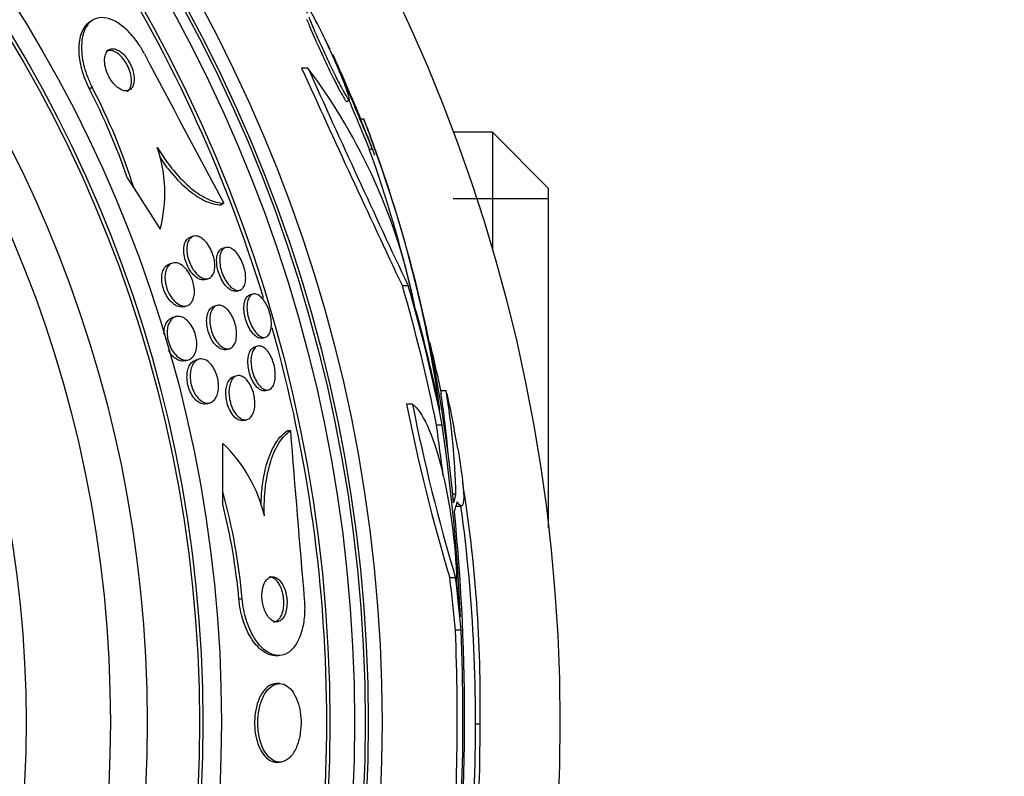
# Model space of a CAD drawing. Units: millimetres. Extents: x 0 to 744, y 0 to 1164.
# Drawn here: x 430 to 448, y 459 to 472 of the extents above; entities that cross this region are included whole.
import ezdxf
from ezdxf import colors
from ezdxf.entities.mleader import LeaderData, LeaderLine
from ezdxf.math import Vec2, Vec3

# ---------------------------------------------------------------- set-up
doc = ezdxf.new("R2010")
doc.units = ezdxf.units.MM
doc.layers.add('DV3_Défaut', color=7, linetype='Continuous')
doc.layers.add('Défaut', color=7, linetype='Continuous')

# ---------------------------------------------------------------- blocks, each defined once
blk = doc.blocks.new('_DOT')
at = {"color": 0}
blk.add_line((0, 0), (-1, 0), dxfattribs=at)
at = {"color": 0, "const_width": 0.333}
blk.add_lwpolyline([(-0.1665, 0, 1), (0.1665, 0, 1)], format="xyb", close=True, dxfattribs=at)
blk = doc.blocks.new('SE2')
at = {"layer": 'DV3_Défaut', "color": 7, "linetype": 'Continuous'}
for p, q in [((431.322, 472.228), (431.274, 472.197)), ((435.462, 471.892), (435.55, 471.725)), ((435.16, 471.379), (435.048, 471.379)), ((431.319, 471.038), (431.27, 471.007)), ((435.857, 470.783), (435.898, 470.824)), ((436.098, 470.473), (436.305, 469.939)), ((436.152, 470.473), (436.098, 470.473)), ((438.444, 470.237), (437.747, 470.237)), ((438.444, 470.237), (438.444, 468.137)), ((439.444, 469.237), (438.444, 470.237)), ((436.251, 469.939), (436.305, 469.939)), ((431.942, 469.429), (432.065, 469.237)), ((432.065, 469.237), (432.53, 468.513)), ((439.444, 463.196), (439.444, 469.237)), ((433.661, 468.975), (433.613, 468.944)), ((439.444, 469.053), (437.747, 469.053)), ((433.122, 468.388), (433.067, 468.372)), ((433.694, 468.186), (433.64, 468.17)), ((432.751, 467.909), (432.695, 467.892)), ((433.332, 467.615), (433.386, 467.631)), ((433.893, 467.411), (433.947, 467.426)), ((436.945, 467.502), (436.841, 467.502)), ((434.18, 467.359), (434.126, 467.343)), ((432.949, 467.133), (433.005, 467.15)), ((433.54, 467.155), (433.485, 467.139)), ((432.806, 466.955), (432.75, 466.939)), ((434.352, 466.575), (434.406, 466.591)), ((433.71, 466.372), (433.765, 466.388)), ((434.264, 466.43), (434.21, 466.414)), ((432.976, 466.171), (433.032, 466.188)), ((433.217, 466.198), (433.162, 466.182)), ((433.892, 465.904), (433.838, 465.888)), ((434.408, 465.639), (434.462, 465.654)), ((437.623, 465.634), (437.527, 465.634)), ((433.361, 465.407), (433.416, 465.423)), ((437.019, 465.397), (436.915, 465.397)), ((434.023, 465.109), (434.078, 465.125)), ((434.847, 464.925), (434.79, 464.925)), ((437.551, 465.026), (437.448, 465.026)), ((433.646, 463.844), (433.646, 464.697)), ((433.646, 463.617), (433.646, 463.844)), ((437.794, 463.797), (437.731, 463.797)), ((437.797, 463.584), (437.89, 463.584)), ((437.787, 462.308), (437.686, 462.308)), ((433.99, 461.926), (433.932, 461.926)), ((437.886, 461.375), (437.785, 461.375)), ((434.579, 460.925), (434.636, 460.925)), ((434.655, 460.427), (434.599, 460.427)), ((438.144, 459.712), (438.223, 459.712)), ((434.597, 459.027), (434.655, 459.027))]:
    blk.add_line(p, q, dxfattribs=at)
for radius in [30, 26.834, 26.588, 26.535, 26.346, 25.906, 23.976, 23.645, 23.585, 22.655, 22, 20.5]:
    blk.add_circle((409.644, 459.737), radius, dxfattribs=at)
for centre, radius, start, end in [((409.644, 459.737), 25.851, 16.9868, 48.5613), ((825.124, 678.38), 443.953, 207.75492, 208.14361), ((409.644, 459.737), 28.55, 22.0891, 24.5755), ((674.474, 579.756), 262.813, 204.35424, 205.28532), ((672.807, 578.486), 260.669, 204.26104, 205.19909), ((426.79, 465.075), 10.478, 11.1634, 36.9849), ((421.457, 465.894), 11.065, 18.6301, 27.5203), ((421.483, 465.91), 11.093, 17.4525, 27.5343), ((414.602, 462.056), 23.136, 8.0618, 21.3364), ((409.644, 459.737), 28.6, 21.3839, 22.0485), ((409.644, 459.737), 28.55, 20.6958, 21.4364), ((412.248, 461.286), 25.611, 5.2799, 20.2922), ((430.087, 469.153), 2.526, 345.3271, 18.8465), ((413.601, 461.833), 24.057, 13.0862, 19.6912), ((409.644, 459.737), 25.851, 0, 15.7638), ((409.644, 459.737), 28.5, 11.8514, 13.7043), ((423.338, 463.374), 14.462, 1.6748, 8.9893), ((423.288, 463.374), 14.411, 4.5305, 8.8466), ((409.644, 459.737), 28.6, 9.8114, 11.8093), ((469.744, 471.948), 33.477, 191.2859, 196.7355), ((469.938, 471.941), 33.562, 191.2434, 196.6779), ((877.435, 499.985), 443.974, 184.52931, 184.9178), ((402.735, 459.99), 35.076, 6.7653, 8.2547), ((402.71, 459.99), 35.203, 2.6463, 8.2248), ((431.853, 462.811), 2.603, 13.306, 46.4345), ((413.896, 460.118), 24.33, 359.0445, 9.1759), ((422.94, 460.932), 11.095, 5.1392, 15.2194), ((422.91, 460.932), 11.066, 5.1528, 14.0422), ((409.644, 459.737), 28.5, 357.5572, 7.7578), ((400.323, 459.785), 37.626, 353.709, 5.6465), ((399.826, 459.791), 38.093, 353.6215, 2.3824), ((399.861, 459.791), 37.957, 355.2186, 2.391), ((409.644, 459.737), 25.851, 344.2138, 0), ((410.875, 459.508), 27.349, 342.2011, 0.4281)]:
    blk.add_arc(centre, radius, start, end, dxfattribs=at)
for centre, major_axis, ratio, start_param, end_param in [((409.644, 459.544), (28.342, 0), 0.997927, 0.195061, 0.285229), ((409.644, 459.544), (28.442, 0), 0.997927, 0.194363, 0.284192), ((409.644, 459.51), (28.465, 0), 0.996657, 0.205541, 0.270959), ((409.644, 464.279), (28.21, 0), 0.263662, -0.085697, -0.064933), ((409.644, 464.142), (28.234, 0), 0.261489, -0.088842, -0.064947), ((409.644, 458.979), (28.247, 0), 0.979798, 0.086668, 0.120596), ((409.644, 458.979), (28.348, 0), 0.979798, 0.086359, 0.120164), ((409.644, 458.983), (28.359, 0), 0.97905, 0.09496, 0.117963)]:
    blk.add_ellipse(centre, major_axis=major_axis, ratio=ratio, start_param=start_param, end_param=end_param, dxfattribs=at)
for points, knots in [([(435.175, 472.29), (435.181, 472.275), (435.187, 472.258), (435.194, 472.242), (435.224, 472.166), (435.261, 472.08), (435.3, 471.99), (435.341, 471.895), (435.387, 471.792), (435.434, 471.691), (435.481, 471.587), (435.531, 471.481), (435.579, 471.383), (435.626, 471.286), (435.672, 471.193), (435.713, 471.113), (435.752, 471.038), (435.788, 470.972), (435.816, 470.924), (435.843, 470.878), (435.864, 470.846), (435.878, 470.831), (435.891, 470.817), (435.898, 470.817), (435.897, 470.831), (435.897, 470.846), (435.89, 470.875), (435.877, 470.916), (435.864, 470.958), (435.844, 471.014), (435.819, 471.079), (435.792, 471.147), (435.76, 471.228), (435.724, 471.313), (435.685, 471.403), (435.642, 471.502), (435.597, 471.602), (435.551, 471.704), (435.501, 471.811), (435.453, 471.912), (435.405, 472.013), (435.356, 472.111), (435.312, 472.197), (435.269, 472.28), (435.23, 472.354), (435.197, 472.412), (435.177, 472.447), (435.159, 472.477), (435.144, 472.501), (435.122, 472.535), (435.106, 472.555), (435.097, 472.561), (435.088, 472.567), (435.086, 472.558), (435.09, 472.535), (435.095, 472.512), (435.106, 472.475), (435.123, 472.427), (435.131, 472.405), (435.139, 472.382), (435.149, 472.357)], [0, 0, 0, 0, 0.012129, 0.012129, 0.012129, 0.067499, 0.067499, 0.067499, 0.126005, 0.126005, 0.126005, 0.186213, 0.186213, 0.186213, 0.245614, 0.245614, 0.245614, 0.301875, 0.301875, 0.301875, 0.354337, 0.354337, 0.354337, 0.404275, 0.404275, 0.404275, 0.453881, 0.453881, 0.453881, 0.505221, 0.505221, 0.505221, 0.55966, 0.55966, 0.55966, 0.617454, 0.617454, 0.617454, 0.67744, 0.67744, 0.67744, 0.73725, 0.73725, 0.73725, 0.794417, 0.794417, 0.794417, 0.828468, 0.828468, 0.828468, 0.878282, 0.878282, 0.878282, 0.928085, 0.928085, 0.928085, 0.978156, 0.978156, 0.978156, 1, 1, 1, 1]), ([(432.249, 471.635), (432.216, 471.697), (432.18, 471.758), (432.141, 471.815), (432.086, 471.895), (432.025, 471.969), (431.964, 472.03), (431.902, 472.093), (431.838, 472.144), (431.776, 472.183), (431.709, 472.225), (431.643, 472.253), (431.582, 472.267), (431.513, 472.282), (431.449, 472.28), (431.394, 472.262), (431.331, 472.242), (431.277, 472.202), (431.235, 472.145), (431.19, 472.084), (431.158, 472.002), (431.142, 471.905), (431.126, 471.809), (431.125, 471.694), (431.143, 471.571), (431.159, 471.461), (431.191, 471.34), (431.237, 471.221), (431.261, 471.159), (431.288, 471.098), (431.319, 471.038)], [0, 0, 0, 0, 0.062811, 0.062811, 0.062811, 0.151122, 0.151122, 0.151122, 0.240185, 0.240185, 0.240185, 0.336363, 0.336363, 0.336363, 0.444058, 0.444058, 0.444058, 0.564735, 0.564735, 0.564735, 0.694708, 0.694708, 0.694708, 0.823884, 0.823884, 0.823884, 0.940187, 0.940187, 0.940187, 1, 1, 1, 1]), ([(431.275, 472.198), (431.249, 472.181), (431.225, 472.16), (431.203, 472.135), (431.155, 472.079), (431.119, 472.001), (431.099, 471.908), (431.079, 471.815), (431.075, 471.703), (431.089, 471.582), (431.101, 471.472), (431.13, 471.349), (431.173, 471.229), (431.2, 471.154), (431.233, 471.079), (431.27, 471.007)], [0, 0, 0, 0, 0.113219, 0.113219, 0.113219, 0.367965, 0.367965, 0.367965, 0.624045, 0.624045, 0.624045, 0.857055, 0.857055, 0.857055, 1, 1, 1, 1]), ([(435.137, 472.253), (435.162, 472.189), (435.193, 472.115), (435.226, 472.037), (435.264, 471.947), (435.307, 471.849), (435.352, 471.75), (435.398, 471.647), (435.448, 471.54), (435.496, 471.439), (435.544, 471.338), (435.592, 471.239), (435.636, 471.152), (435.678, 471.068), (435.717, 470.993), (435.75, 470.934), (435.781, 470.879), (435.807, 470.837), (435.825, 470.811), (435.842, 470.788), (435.853, 470.779), (435.857, 470.783)], [0, 0, 0, 0, 0.1291295, 0.1291295, 0.1291295, 0.2780745, 0.2780745, 0.2780745, 0.4329802, 0.4329802, 0.4329802, 0.5879656, 0.5879656, 0.5879656, 0.7363717, 0.7363717, 0.7363717, 0.8748569, 0.8748569, 0.8748569, 1, 1, 1, 1]), ([(432.066, 471.158), (432.068, 471.194), (432.065, 471.233), (432.057, 471.275), (432.049, 471.317), (432.035, 471.362), (432.017, 471.407), (432.001, 471.446), (431.98, 471.486), (431.957, 471.523), (431.935, 471.556), (431.911, 471.587), (431.887, 471.613), (431.863, 471.639), (431.837, 471.661), (431.812, 471.678), (431.786, 471.696), (431.759, 471.709), (431.735, 471.717), (431.707, 471.725), (431.681, 471.726), (431.658, 471.721), (431.632, 471.716), (431.61, 471.703), (431.591, 471.683), (431.572, 471.661), (431.557, 471.631), (431.549, 471.595), (431.54, 471.559), (431.538, 471.514), (431.543, 471.466), (431.547, 471.423), (431.558, 471.374), (431.575, 471.326), (431.59, 471.284), (431.609, 471.241), (431.632, 471.202), (431.652, 471.167), (431.675, 471.134), (431.7, 471.106), (431.723, 471.078), (431.748, 471.054), (431.773, 471.034), (431.799, 471.014), (431.826, 470.999), (431.851, 470.989), (431.878, 470.977), (431.905, 470.973), (431.929, 470.974), (431.956, 470.976), (431.98, 470.985), (432, 471), (432.022, 471.018), (432.039, 471.043), (432.05, 471.075), (432.059, 471.099), (432.064, 471.127), (432.066, 471.158)], [0, 0, 0, 0, 0.053899, 0.053899, 0.053899, 0.108184, 0.108184, 0.108184, 0.157023, 0.157023, 0.157023, 0.201449, 0.201449, 0.201449, 0.245603, 0.245603, 0.245603, 0.292921, 0.292921, 0.292921, 0.345819, 0.345819, 0.345819, 0.40531, 0.40531, 0.40531, 0.469937, 0.469937, 0.469937, 0.535011, 0.535011, 0.535011, 0.594424, 0.594424, 0.594424, 0.645375, 0.645375, 0.645375, 0.690375, 0.690375, 0.690375, 0.733972, 0.733972, 0.733972, 0.780021, 0.780021, 0.780021, 0.831277, 0.831277, 0.831277, 0.889171, 0.889171, 0.889171, 0.952855, 0.952855, 0.952855, 1, 1, 1, 1]), ([(431.747, 471.658), (431.716, 471.677), (431.685, 471.688), (431.657, 471.692), (431.63, 471.696), (431.604, 471.692), (431.582, 471.681), (431.578, 471.679), (431.573, 471.677), (431.569, 471.674)], [0, 0, 0, 0, 0.454669, 0.454669, 0.454669, 0.906719, 0.906719, 0.906719, 1, 1, 1, 1]), ([(431.942, 470.962), (431.954, 470.97), (431.965, 470.98), (431.974, 470.993), (431.993, 471.016), (432.006, 471.048), (432.013, 471.087), (432.02, 471.124), (432.02, 471.17), (432.013, 471.218), (432.007, 471.262), (431.995, 471.31), (431.977, 471.357), (431.961, 471.398), (431.941, 471.44), (431.918, 471.478), (431.897, 471.512), (431.873, 471.544), (431.849, 471.571), (431.825, 471.598), (431.8, 471.622), (431.775, 471.64), (431.766, 471.647), (431.757, 471.653), (431.747, 471.658)], [0, 0, 0, 0, 0.088508, 0.088508, 0.088508, 0.261921, 0.261921, 0.261921, 0.433734, 0.433734, 0.433734, 0.588438, 0.588438, 0.588438, 0.721237, 0.721237, 0.721237, 0.840158, 0.840158, 0.840158, 0.956861, 0.956861, 0.956861, 1, 1, 1, 1]), ([(435.603, 471.621), (435.602, 471.624), (435.603, 471.62), (435.607, 471.611), (435.614, 471.596), (435.626, 471.566), (435.643, 471.525), (435.661, 471.482), (435.685, 471.427), (435.711, 471.362), (435.74, 471.294), (435.773, 471.215), (435.809, 471.13), (435.847, 471.039), (435.889, 470.94), (435.93, 470.84), (435.975, 470.734), (436.02, 470.624), (436.064, 470.52), (436.108, 470.413), (436.152, 470.309), (436.19, 470.216), (436.227, 470.127), (436.26, 470.047), (436.286, 469.983), (436.293, 469.968), (436.299, 469.953), (436.305, 469.939)], [0, 0, 0, 0, 0.072139, 0.072139, 0.072139, 0.183357, 0.183357, 0.183357, 0.297178, 0.297178, 0.297178, 0.418298, 0.418298, 0.418298, 0.548948, 0.548948, 0.548948, 0.6878, 0.6878, 0.6878, 0.829459, 0.829459, 0.829459, 0.966342, 0.966342, 0.966342, 1, 1, 1, 1]), ([(435.887, 470.814), (435.902, 470.778), (435.917, 470.742), (435.932, 470.706), (435.977, 470.597), (436.023, 470.488), (436.066, 470.386), (436.108, 470.285), (436.148, 470.188), (436.182, 470.107), (436.209, 470.042), (436.232, 469.984), (436.251, 469.939)], [0, 0, 0, 0, 0.106472, 0.106472, 0.106472, 0.426636, 0.426636, 0.426636, 0.745984, 0.745984, 0.745984, 1, 1, 1, 1]), ([(432.477, 469.969), (432.57, 469.816), (432.668, 469.678), (432.874, 469.43), (432.98, 469.325), (433.187, 469.154), (433.29, 469.089), (433.483, 469.001), (433.576, 468.977), (433.661, 468.975)], [0, 0, 0, 0, 0.25, 0.25, 0.5, 0.5, 0.75, 0.75, 1, 1, 1, 1]), ([(432.521, 469.793), (432.586, 469.696), (432.653, 469.606), (432.826, 469.399), (432.931, 469.294), (433.139, 469.123), (433.242, 469.058), (433.435, 468.97), (433.528, 468.947), (433.613, 468.944)], [0, 0, 0, 0, 0.1839318, 0.1839318, 0.4559546, 0.4559546, 0.7279773, 0.7279773, 1, 1, 1, 1]), ([(433.332, 467.616), (433.318, 467.612), (433.304, 467.61), (433.289, 467.611), (433.259, 467.612), (433.227, 467.623), (433.194, 467.643), (433.162, 467.663), (433.129, 467.692), (433.098, 467.73), (433.071, 467.763), (433.044, 467.803), (433.022, 467.848), (433.003, 467.886), (432.987, 467.928), (432.975, 467.97), (432.964, 468.007), (432.956, 468.046), (432.952, 468.083), (432.948, 468.119), (432.948, 468.154), (432.951, 468.185), (432.955, 468.219), (432.962, 468.249), (432.972, 468.275), (432.983, 468.303), (432.999, 468.326), (433.017, 468.343), (433.032, 468.357), (433.049, 468.366), (433.067, 468.372)], [0, 0, 0, 0, 0.065331, 0.065331, 0.065331, 0.195586, 0.195586, 0.195586, 0.323182, 0.323182, 0.323182, 0.437015, 0.437015, 0.437015, 0.534732, 0.534732, 0.534732, 0.623214, 0.623214, 0.623214, 0.711311, 0.711311, 0.711311, 0.806014, 0.806014, 0.806014, 0.912122, 0.912122, 0.912122, 1, 1, 1, 1]), ([(433.271, 468.352), (433.298, 468.333), (433.326, 468.307), (433.352, 468.275), (433.378, 468.244), (433.404, 468.205), (433.425, 468.163), (433.445, 468.125), (433.462, 468.083), (433.474, 468.041), (433.486, 468.003), (433.494, 467.964), (433.499, 467.927), (433.503, 467.89), (433.504, 467.855), (433.502, 467.823), (433.499, 467.789), (433.492, 467.759), (433.483, 467.733), (433.472, 467.704), (433.457, 467.681), (433.44, 467.664), (433.421, 467.644), (433.397, 467.632), (433.372, 467.628), (433.344, 467.624), (433.313, 467.628), (433.282, 467.642), (433.25, 467.656), (433.216, 467.68), (433.184, 467.712), (433.154, 467.742), (433.125, 467.78), (433.1, 467.823), (433.078, 467.86), (433.058, 467.903), (433.043, 467.946), (433.029, 467.984), (433.019, 468.024), (433.012, 468.062), (433.006, 468.099), (433.004, 468.136), (433.004, 468.169), (433.005, 468.204), (433.01, 468.236), (433.018, 468.263), (433.026, 468.294), (433.039, 468.32), (433.054, 468.34), (433.072, 468.362), (433.093, 468.378), (433.116, 468.386), (433.142, 468.395), (433.171, 468.395), (433.202, 468.386), (433.224, 468.38), (433.248, 468.368), (433.271, 468.352)], [0, 0, 0, 0, 0.054318, 0.054318, 0.054318, 0.109019, 0.109019, 0.109019, 0.158257, 0.158257, 0.158257, 0.202956, 0.202956, 0.202956, 0.247202, 0.247202, 0.247202, 0.29443, 0.29443, 0.29443, 0.347071, 0.347071, 0.347071, 0.406186, 0.406186, 0.406186, 0.470453, 0.470453, 0.470453, 0.535399, 0.535399, 0.535399, 0.595038, 0.595038, 0.595038, 0.646403, 0.646403, 0.646403, 0.691738, 0.691738, 0.691738, 0.73548, 0.73548, 0.73548, 0.781479, 0.781479, 0.781479, 0.832502, 0.832502, 0.832502, 0.890025, 0.890025, 0.890025, 0.953321, 0.953321, 0.953321, 1, 1, 1, 1]), ([(433.894, 467.411), (433.89, 467.41), (433.886, 467.409), (433.882, 467.408), (433.857, 467.404), (433.829, 467.409), (433.8, 467.422), (433.771, 467.436), (433.74, 467.459), (433.711, 467.49), (433.684, 467.519), (433.656, 467.556), (433.632, 467.598), (433.611, 467.635), (433.592, 467.677), (433.577, 467.72), (433.563, 467.759), (433.552, 467.799), (433.545, 467.839), (433.538, 467.876), (433.535, 467.914), (433.535, 467.948), (433.534, 467.983), (433.538, 468.016), (433.545, 468.044), (433.552, 468.075), (433.563, 468.101), (433.577, 468.121), (433.592, 468.144), (433.611, 468.159), (433.633, 468.168), (433.635, 468.168), (433.638, 468.169), (433.64, 468.17)], [0, 0, 0, 0, 0.020201, 0.020201, 0.020201, 0.145767, 0.145767, 0.145767, 0.27215, 0.27215, 0.27215, 0.389493, 0.389493, 0.389493, 0.492959, 0.492959, 0.492959, 0.586031, 0.586031, 0.586031, 0.676138, 0.676138, 0.676138, 0.770111, 0.770111, 0.770111, 0.872915, 0.872915, 0.872915, 0.987022, 0.987022, 0.987022, 1, 1, 1, 1]), ([(433.824, 468.153), (433.849, 468.135), (433.875, 468.109), (433.9, 468.079), (433.925, 468.048), (433.949, 468.01), (433.97, 467.968), (433.989, 467.931), (434.006, 467.888), (434.019, 467.846), (434.031, 467.807), (434.04, 467.767), (434.046, 467.729), (434.051, 467.692), (434.053, 467.655), (434.051, 467.623), (434.05, 467.588), (434.045, 467.557), (434.036, 467.53), (434.027, 467.501), (434.014, 467.477), (433.999, 467.46), (433.981, 467.441), (433.961, 467.428), (433.938, 467.424), (433.913, 467.419), (433.885, 467.424), (433.856, 467.437), (433.828, 467.45), (433.797, 467.472), (433.768, 467.503), (433.74, 467.532), (433.713, 467.568), (433.689, 467.61), (433.667, 467.647), (433.648, 467.689), (433.632, 467.732), (433.618, 467.771), (433.607, 467.812), (433.6, 467.851), (433.593, 467.889), (433.589, 467.926), (433.589, 467.961), (433.588, 467.996), (433.592, 468.029), (433.598, 468.058), (433.605, 468.089), (433.616, 468.115), (433.63, 468.135), (433.645, 468.158), (433.664, 468.174), (433.685, 468.183), (433.708, 468.192), (433.734, 468.193), (433.761, 468.185), (433.781, 468.179), (433.803, 468.168), (433.824, 468.153)], [0, 0, 0, 0, 0.054395, 0.054395, 0.054395, 0.109115, 0.109115, 0.109115, 0.159165, 0.159165, 0.159165, 0.205168, 0.205168, 0.205168, 0.250628, 0.250628, 0.250628, 0.298635, 0.298635, 0.298635, 0.35136, 0.35136, 0.35136, 0.409671, 0.409671, 0.409671, 0.47233, 0.47233, 0.47233, 0.535532, 0.535532, 0.535532, 0.594357, 0.594357, 0.594357, 0.646284, 0.646284, 0.646284, 0.692943, 0.692943, 0.692943, 0.738013, 0.738013, 0.738013, 0.784923, 0.784923, 0.784923, 0.836177, 0.836177, 0.836177, 0.893048, 0.893048, 0.893048, 0.95485, 0.95485, 0.95485, 1, 1, 1, 1]), ([(432.949, 467.133), (432.943, 467.132), (432.937, 467.13), (432.931, 467.129), (432.901, 467.124), (432.867, 467.129), (432.832, 467.144), (432.798, 467.158), (432.762, 467.183), (432.727, 467.217), (432.702, 467.242), (432.677, 467.274), (432.655, 467.309), (432.633, 467.344), (432.613, 467.385), (432.597, 467.427), (432.583, 467.465), (432.573, 467.505), (432.566, 467.543), (432.56, 467.58), (432.558, 467.616), (432.558, 467.649), (432.559, 467.685), (432.564, 467.717), (432.572, 467.746), (432.581, 467.778), (432.594, 467.806), (432.609, 467.828), (432.627, 467.854), (432.649, 467.873), (432.674, 467.884), (432.68, 467.888), (432.687, 467.89), (432.695, 467.892)], [0, 0, 0, 0, 0.025909, 0.025909, 0.025909, 0.158776, 0.158776, 0.158776, 0.291864, 0.291864, 0.291864, 0.390613, 0.390613, 0.390613, 0.490069, 0.490069, 0.490069, 0.578695, 0.578695, 0.578695, 0.663387, 0.663387, 0.663387, 0.752711, 0.752711, 0.752711, 0.852955, 0.852955, 0.852955, 0.967888, 0.967888, 0.967888, 1, 1, 1, 1]), ([(432.925, 467.866), (432.952, 467.845), (432.98, 467.819), (433.005, 467.787), (433.031, 467.754), (433.055, 467.715), (433.075, 467.673), (433.093, 467.636), (433.109, 467.595), (433.119, 467.554), (433.129, 467.516), (433.135, 467.478), (433.138, 467.442), (433.141, 467.406), (433.14, 467.371), (433.135, 467.34), (433.131, 467.306), (433.122, 467.276), (433.111, 467.25), (433.097, 467.221), (433.08, 467.197), (433.06, 467.18), (433.038, 467.161), (433.011, 467.149), (432.982, 467.145), (432.951, 467.141), (432.917, 467.147), (432.883, 467.163), (432.848, 467.178), (432.812, 467.204), (432.779, 467.239), (432.753, 467.265), (432.729, 467.296), (432.707, 467.332), (432.686, 467.368), (432.666, 467.408), (432.651, 467.45), (432.638, 467.488), (432.628, 467.527), (432.622, 467.565), (432.616, 467.602), (432.614, 467.638), (432.615, 467.671), (432.616, 467.707), (432.622, 467.739), (432.63, 467.768), (432.639, 467.8), (432.652, 467.827), (432.668, 467.849), (432.687, 467.874), (432.709, 467.892), (432.734, 467.903), (432.762, 467.915), (432.793, 467.918), (432.825, 467.912), (432.857, 467.905), (432.891, 467.89), (432.925, 467.866)], [0, 0, 0, 0, 0.052391, 0.052391, 0.052391, 0.105193, 0.105193, 0.105193, 0.152355, 0.152355, 0.152355, 0.195352, 0.195352, 0.195352, 0.238703, 0.238703, 0.238703, 0.285975, 0.285975, 0.285975, 0.339673, 0.339673, 0.339673, 0.400757, 0.400757, 0.400757, 0.467293, 0.467293, 0.467293, 0.533545, 0.533545, 0.533545, 0.582476, 0.582476, 0.582476, 0.631745, 0.631745, 0.631745, 0.675838, 0.675838, 0.675838, 0.718237, 0.718237, 0.718237, 0.763143, 0.763143, 0.763143, 0.813629, 0.813629, 0.813629, 0.87148, 0.87148, 0.87148, 0.936126, 0.936126, 0.936126, 1, 1, 1, 1]), ([(434.352, 466.575), (434.349, 466.574), (434.346, 466.574), (434.343, 466.573), (434.319, 466.569), (434.293, 466.573), (434.266, 466.587), (434.239, 466.6), (434.21, 466.623), (434.183, 466.653), (434.158, 466.682), (434.133, 466.718), (434.111, 466.759), (434.091, 466.796), (434.074, 466.837), (434.06, 466.88), (434.047, 466.919), (434.037, 466.96), (434.03, 466.999), (434.024, 467.038), (434.021, 467.076), (434.021, 467.111), (434.021, 467.147), (434.025, 467.181), (434.031, 467.211), (434.038, 467.243), (434.049, 467.27), (434.063, 467.291), (434.078, 467.314), (434.096, 467.331), (434.117, 467.339), (434.12, 467.341), (434.123, 467.342), (434.126, 467.343)], [0, 0, 0, 0, 0.015858, 0.015858, 0.015858, 0.140697, 0.140697, 0.140697, 0.264813, 0.264813, 0.264813, 0.379515, 0.379515, 0.379515, 0.481536, 0.481536, 0.481536, 0.574829, 0.574829, 0.574829, 0.666314, 0.666314, 0.666314, 0.76219, 0.76219, 0.76219, 0.866837, 0.866837, 0.866837, 0.98205, 0.98205, 0.98205, 1, 1, 1, 1]), ([(434.356, 467.271), (434.378, 467.245), (434.399, 467.213), (434.418, 467.178), (434.436, 467.143), (434.454, 467.103), (434.468, 467.062), (434.481, 467.023), (434.491, 466.982), (434.499, 466.942), (434.505, 466.903), (434.509, 466.865), (434.51, 466.829), (434.51, 466.792), (434.507, 466.758), (434.501, 466.728), (434.495, 466.696), (434.484, 466.668), (434.471, 466.647), (434.457, 466.623), (434.439, 466.606), (434.419, 466.596), (434.398, 466.586), (434.373, 466.584), (434.347, 466.591), (434.321, 466.599), (434.293, 466.615), (434.265, 466.64), (434.239, 466.664), (434.212, 466.697), (434.188, 466.735), (434.166, 466.77), (434.146, 466.81), (434.129, 466.853), (434.114, 466.892), (434.101, 466.933), (434.092, 466.974), (434.083, 467.013), (434.078, 467.052), (434.076, 467.089), (434.074, 467.126), (434.075, 467.162), (434.079, 467.194), (434.084, 467.228), (434.092, 467.258), (434.103, 467.282), (434.115, 467.309), (434.131, 467.329), (434.149, 467.343), (434.169, 467.357), (434.191, 467.364), (434.216, 467.362), (434.241, 467.36), (434.269, 467.349), (434.297, 467.328), (434.316, 467.314), (434.337, 467.294), (434.356, 467.271)], [0, 0, 0, 0, 0.049299, 0.049299, 0.049299, 0.098799, 0.098799, 0.098799, 0.145727, 0.145727, 0.145727, 0.191625, 0.191625, 0.191625, 0.239464, 0.239464, 0.239464, 0.29145, 0.29145, 0.29145, 0.348613, 0.348613, 0.348613, 0.410122, 0.410122, 0.410122, 0.4728, 0.4728, 0.4728, 0.532143, 0.532143, 0.532143, 0.585292, 0.585292, 0.585292, 0.633107, 0.633107, 0.633107, 0.678801, 0.678801, 0.678801, 0.725696, 0.725696, 0.725696, 0.776322, 0.776322, 0.776322, 0.832086, 0.832086, 0.832086, 0.892668, 0.892668, 0.892668, 0.955401, 0.955401, 0.955401, 1, 1, 1, 1]), ([(433.71, 466.372), (433.697, 466.368), (433.683, 466.366), (433.669, 466.367), (433.64, 466.368), (433.608, 466.379), (433.577, 466.4), (433.546, 466.419), (433.515, 466.449), (433.487, 466.486), (433.462, 466.519), (433.438, 466.559), (433.419, 466.602), (433.402, 466.64), (433.388, 466.681), (433.377, 466.722), (433.368, 466.76), (433.362, 466.799), (433.359, 466.836), (433.356, 466.873), (433.357, 466.909), (433.361, 466.942), (433.365, 466.977), (433.373, 467.009), (433.384, 467.035), (433.397, 467.066), (433.413, 467.09), (433.432, 467.108), (433.448, 467.123), (433.466, 467.134), (433.485, 467.139)], [0, 0, 0, 0, 0.062518, 0.062518, 0.062518, 0.19302, 0.19302, 0.19302, 0.318097, 0.318097, 0.318097, 0.428066, 0.428066, 0.428066, 0.523056, 0.523056, 0.523056, 0.610916, 0.610916, 0.610916, 0.700132, 0.700132, 0.700132, 0.797163, 0.797163, 0.797163, 0.906219, 0.906219, 0.906219, 1, 1, 1, 1]), ([(433.681, 467.121), (433.707, 467.103), (433.732, 467.078), (433.756, 467.047), (433.78, 467.016), (433.803, 466.979), (433.823, 466.938), (433.84, 466.9), (433.856, 466.859), (433.867, 466.818), (433.877, 466.779), (433.884, 466.74), (433.888, 466.703), (433.891, 466.665), (433.892, 466.628), (433.888, 466.595), (433.885, 466.56), (433.878, 466.528), (433.868, 466.5), (433.857, 466.47), (433.842, 466.444), (433.824, 466.425), (433.804, 466.404), (433.781, 466.391), (433.755, 466.385), (433.728, 466.38), (433.698, 466.383), (433.667, 466.397), (433.637, 466.41), (433.604, 466.433), (433.574, 466.465), (433.547, 466.493), (433.52, 466.531), (433.496, 466.573), (433.476, 466.61), (433.459, 466.651), (433.445, 466.694), (433.433, 466.732), (433.424, 466.772), (433.419, 466.81), (433.413, 466.848), (433.412, 466.885), (433.413, 466.919), (433.415, 466.956), (433.42, 466.989), (433.428, 467.018), (433.437, 467.051), (433.45, 467.079), (433.466, 467.1), (433.483, 467.125), (433.505, 467.142), (433.528, 467.151), (433.554, 467.162), (433.583, 467.163), (433.613, 467.155), (433.635, 467.149), (433.658, 467.138), (433.681, 467.121)], [0, 0, 0, 0, 0.052654, 0.052654, 0.052654, 0.10566, 0.10566, 0.10566, 0.153785, 0.153785, 0.153785, 0.198189, 0.198189, 0.198189, 0.242835, 0.242835, 0.242835, 0.290955, 0.290955, 0.290955, 0.344758, 0.344758, 0.344758, 0.404945, 0.404945, 0.404945, 0.469647, 0.469647, 0.469647, 0.533935, 0.533935, 0.533935, 0.59208, 0.59208, 0.59208, 0.642105, 0.642105, 0.642105, 0.686909, 0.686909, 0.686909, 0.730898, 0.730898, 0.730898, 0.7777, 0.7777, 0.7777, 0.829863, 0.829863, 0.829863, 0.888532, 0.888532, 0.888532, 0.952456, 0.952456, 0.952456, 1, 1, 1, 1]), ([(432.598, 466.644), (432.598, 466.645), (432.598, 466.646), (432.598, 466.647), (432.597, 466.684), (432.601, 466.719), (432.607, 466.75), (432.614, 466.784), (432.625, 466.815), (432.639, 466.841), (432.656, 466.871), (432.676, 466.895), (432.698, 466.912), (432.714, 466.924), (432.732, 466.933), (432.75, 466.939)], [0, 0, 0, 0, 0.00656, 0.00656, 0.00656, 0.236185, 0.236185, 0.236185, 0.493243, 0.493243, 0.493243, 0.789913, 0.789913, 0.789913, 1, 1, 1, 1]), ([(432.989, 466.908), (433.015, 466.887), (433.041, 466.86), (433.065, 466.828), (433.088, 466.796), (433.111, 466.758), (433.129, 466.717), (433.145, 466.68), (433.158, 466.639), (433.167, 466.599), (433.175, 466.562), (433.18, 466.524), (433.181, 466.489), (433.183, 466.452), (433.18, 466.417), (433.175, 466.386), (433.169, 466.351), (433.159, 466.319), (433.146, 466.293), (433.131, 466.262), (433.112, 466.237), (433.09, 466.219), (433.066, 466.199), (433.037, 466.186), (433.007, 466.183), (432.975, 466.179), (432.939, 466.185), (432.903, 466.201), (432.869, 466.217), (432.833, 466.244), (432.8, 466.28), (432.776, 466.306), (432.754, 466.338), (432.734, 466.373), (432.714, 466.408), (432.697, 466.448), (432.684, 466.489), (432.672, 466.526), (432.663, 466.565), (432.659, 466.603), (432.655, 466.639), (432.654, 466.676), (432.656, 466.709), (432.659, 466.745), (432.665, 466.778), (432.675, 466.807), (432.686, 466.841), (432.7, 466.869), (432.718, 466.892), (432.738, 466.918), (432.762, 466.937), (432.789, 466.949), (432.818, 466.962), (432.851, 466.965), (432.885, 466.958), (432.919, 466.952), (432.954, 466.935), (432.989, 466.908)], [0, 0, 0, 0, 0.050167, 0.050167, 0.050167, 0.100721, 0.100721, 0.100721, 0.14617, 0.14617, 0.14617, 0.188294, 0.188294, 0.188294, 0.231624, 0.231624, 0.231624, 0.279643, 0.279643, 0.279643, 0.334761, 0.334761, 0.334761, 0.397624, 0.397624, 0.397624, 0.465529, 0.465529, 0.465529, 0.531725, 0.531725, 0.531725, 0.578749, 0.578749, 0.578749, 0.626072, 0.626072, 0.626072, 0.668853, 0.668853, 0.668853, 0.710823, 0.710823, 0.710823, 0.756115, 0.756115, 0.756115, 0.807722, 0.807722, 0.807722, 0.867237, 0.867237, 0.867237, 0.933517, 0.933517, 0.933517, 1, 1, 1, 1]), ([(432.976, 466.171), (432.95, 466.164), (432.921, 466.163), (432.892, 466.169), (432.858, 466.176), (432.821, 466.195), (432.785, 466.223), (432.759, 466.245), (432.732, 466.273), (432.708, 466.306), (432.698, 466.321), (432.688, 466.336), (432.679, 466.353)], [0, 0, 0, 0, 0.2859386, 0.2859386, 0.2859386, 0.630614, 0.630614, 0.630614, 0.8877368, 0.8877368, 0.8877368, 1, 1, 1, 1]), ([(434.408, 465.639), (434.404, 465.637), (434.399, 465.636), (434.394, 465.636), (434.369, 465.632), (434.341, 465.638), (434.313, 465.653), (434.286, 465.668), (434.258, 465.692), (434.231, 465.725), (434.208, 465.754), (434.184, 465.791), (434.165, 465.833), (434.147, 465.869), (434.132, 465.911), (434.12, 465.952), (434.109, 465.991), (434.101, 466.032), (434.097, 466.07), (434.092, 466.109), (434.091, 466.147), (434.093, 466.182), (434.095, 466.22), (434.1, 466.254), (434.108, 466.284), (434.117, 466.316), (434.13, 466.344), (434.146, 466.365), (434.162, 466.388), (434.183, 466.405), (434.205, 466.413), (434.207, 466.413), (434.209, 466.414), (434.21, 466.414)], [0, 0, 0, 0, 0.024604, 0.024604, 0.024604, 0.151554, 0.151554, 0.151554, 0.275041, 0.275041, 0.275041, 0.386547, 0.386547, 0.386547, 0.484892, 0.484892, 0.484892, 0.575907, 0.575907, 0.575907, 0.667041, 0.667041, 0.667041, 0.76435, 0.76435, 0.76435, 0.871837, 0.871837, 0.871837, 0.990487, 0.990487, 0.990487, 1, 1, 1, 1]), ([(434.387, 466.397), (434.41, 466.379), (434.433, 466.354), (434.455, 466.324), (434.477, 466.294), (434.497, 466.257), (434.515, 466.217), (434.531, 466.18), (434.545, 466.139), (434.556, 466.097), (434.566, 466.058), (434.573, 466.018), (434.576, 465.98), (434.58, 465.941), (434.58, 465.903), (434.578, 465.869), (434.575, 465.832), (434.569, 465.799), (434.559, 465.77), (434.549, 465.739), (434.535, 465.713), (434.519, 465.693), (434.501, 465.672), (434.48, 465.658), (434.456, 465.653), (434.432, 465.647), (434.405, 465.651), (434.377, 465.664), (434.35, 465.677), (434.322, 465.699), (434.295, 465.73), (434.27, 465.758), (434.246, 465.794), (434.226, 465.835), (434.207, 465.871), (434.191, 465.912), (434.178, 465.954), (434.167, 465.993), (434.158, 466.033), (434.153, 466.072), (434.147, 466.111), (434.145, 466.15), (434.146, 466.185), (434.147, 466.223), (434.152, 466.258), (434.159, 466.288), (434.168, 466.322), (434.179, 466.35), (434.194, 466.373), (434.21, 466.397), (434.229, 466.415), (434.251, 466.425), (434.274, 466.436), (434.299, 466.437), (434.326, 466.429), (434.346, 466.424), (434.367, 466.413), (434.387, 466.397)], [0, 0, 0, 0, 0.051945, 0.051945, 0.051945, 0.104175, 0.104175, 0.104175, 0.152501, 0.152501, 0.152501, 0.197997, 0.197997, 0.197997, 0.244065, 0.244065, 0.244065, 0.293495, 0.293495, 0.293495, 0.348074, 0.348074, 0.348074, 0.408059, 0.408059, 0.408059, 0.471357, 0.471357, 0.471357, 0.533532, 0.533532, 0.533532, 0.590101, 0.590101, 0.590101, 0.639961, 0.639961, 0.639961, 0.685732, 0.685732, 0.685732, 0.731141, 0.731141, 0.731141, 0.779317, 0.779317, 0.779317, 0.832392, 0.832392, 0.832392, 0.891073, 0.891073, 0.891073, 0.953843, 0.953843, 0.953843, 1, 1, 1, 1]), ([(433.361, 465.407), (433.337, 465.4), (433.312, 465.399), (433.286, 465.404), (433.253, 465.411), (433.218, 465.428), (433.184, 465.456), (433.159, 465.476), (433.134, 465.504), (433.112, 465.536), (433.089, 465.569), (433.068, 465.608), (433.052, 465.65), (433.037, 465.687), (433.026, 465.727), (433.018, 465.766), (433.011, 465.804), (433.008, 465.842), (433.007, 465.877), (433.007, 465.915), (433.01, 465.95), (433.017, 465.983), (433.024, 466.018), (433.035, 466.051), (433.048, 466.078), (433.064, 466.109), (433.084, 466.134), (433.106, 466.152), (433.123, 466.166), (433.142, 466.176), (433.162, 466.182)], [0, 0, 0, 0, 0.103865, 0.103865, 0.103865, 0.237956, 0.237956, 0.237956, 0.338234, 0.338234, 0.338234, 0.439289, 0.439289, 0.439289, 0.528531, 0.528531, 0.528531, 0.612734, 0.612734, 0.612734, 0.700824, 0.700824, 0.700824, 0.799389, 0.799389, 0.799389, 0.912595, 0.912595, 0.912595, 1, 1, 1, 1]), ([(433.383, 466.156), (433.408, 466.137), (433.433, 466.111), (433.455, 466.08), (433.478, 466.049), (433.499, 466.012), (433.516, 465.971), (433.532, 465.934), (433.545, 465.894), (433.554, 465.854), (433.562, 465.816), (433.567, 465.778), (433.568, 465.741), (433.569, 465.704), (433.567, 465.668), (433.562, 465.635), (433.556, 465.599), (433.546, 465.566), (433.534, 465.538), (433.52, 465.506), (433.501, 465.48), (433.481, 465.461), (433.457, 465.439), (433.43, 465.425), (433.401, 465.419), (433.37, 465.414), (433.336, 465.419), (433.302, 465.434), (433.269, 465.448), (433.235, 465.474), (433.204, 465.508), (433.181, 465.533), (433.159, 465.564), (433.14, 465.599), (433.121, 465.634), (433.104, 465.673), (433.092, 465.714), (433.081, 465.751), (433.072, 465.791), (433.068, 465.829), (433.064, 465.866), (433.063, 465.903), (433.065, 465.937), (433.068, 465.974), (433.074, 466.009), (433.083, 466.04), (433.094, 466.074), (433.108, 466.104), (433.125, 466.128), (433.144, 466.156), (433.168, 466.176), (433.193, 466.189), (433.221, 466.203), (433.253, 466.208), (433.285, 466.202), (433.317, 466.197), (433.351, 466.182), (433.383, 466.156)], [0, 0, 0, 0, 0.049883, 0.049883, 0.049883, 0.100127, 0.100127, 0.100127, 0.145645, 0.145645, 0.145645, 0.188174, 0.188174, 0.188174, 0.232044, 0.232044, 0.232044, 0.280593, 0.280593, 0.280593, 0.336075, 0.336075, 0.336075, 0.398929, 0.398929, 0.398929, 0.466295, 0.466295, 0.466295, 0.53159, 0.53159, 0.53159, 0.578576, 0.578576, 0.578576, 0.625836, 0.625836, 0.625836, 0.668884, 0.668884, 0.668884, 0.711385, 0.711385, 0.711385, 0.757291, 0.757291, 0.757291, 0.809438, 0.809438, 0.809438, 0.869204, 0.869204, 0.869204, 0.935216, 0.935216, 0.935216, 1, 1, 1, 1]), ([(434.023, 465.109), (434.018, 465.107), (434.014, 465.106), (434.01, 465.106), (433.982, 465.101), (433.951, 465.106), (433.921, 465.121), (433.891, 465.135), (433.861, 465.16), (433.833, 465.193), (433.808, 465.223), (433.784, 465.26), (433.764, 465.302), (433.747, 465.338), (433.733, 465.379), (433.722, 465.42), (433.712, 465.459), (433.705, 465.498), (433.702, 465.536), (433.698, 465.575), (433.698, 465.612), (433.701, 465.647), (433.704, 465.685), (433.711, 465.719), (433.721, 465.749), (433.732, 465.783), (433.746, 465.812), (433.764, 465.834), (433.783, 465.859), (433.806, 465.876), (433.83, 465.886), (433.833, 465.886), (433.835, 465.887), (433.838, 465.888)], [0, 0, 0, 0, 0.0209891, 0.0209891, 0.0209891, 0.1517925, 0.1517925, 0.1517925, 0.2780006, 0.2780006, 0.2780006, 0.3893208, 0.3893208, 0.3893208, 0.4851203, 0.4851203, 0.4851203, 0.5730789, 0.5730789, 0.5730789, 0.6618786, 0.6618786, 0.6618786, 0.7581826, 0.7581826, 0.7581826, 0.8664223, 0.8664223, 0.8664223, 0.9877161, 0.9877161, 0.9877161, 1, 1, 1, 1]), ([(434.029, 465.87), (434.052, 465.853), (434.076, 465.828), (434.098, 465.798), (434.12, 465.768), (434.141, 465.731), (434.158, 465.691), (434.174, 465.654), (434.187, 465.614), (434.197, 465.573), (434.205, 465.535), (434.211, 465.495), (434.214, 465.457), (434.216, 465.419), (434.216, 465.381), (434.212, 465.347), (434.207, 465.31), (434.199, 465.276), (434.189, 465.247), (434.177, 465.215), (434.161, 465.188), (434.143, 465.167), (434.122, 465.145), (434.098, 465.13), (434.073, 465.123), (434.045, 465.117), (434.015, 465.12), (433.985, 465.133), (433.956, 465.145), (433.925, 465.168), (433.896, 465.2), (433.871, 465.228), (433.846, 465.265), (433.826, 465.306), (433.808, 465.342), (433.792, 465.383), (433.78, 465.425), (433.77, 465.463), (433.762, 465.503), (433.758, 465.541), (433.754, 465.579), (433.753, 465.617), (433.755, 465.652), (433.758, 465.69), (433.764, 465.725), (433.773, 465.756), (433.783, 465.79), (433.797, 465.82), (433.813, 465.843), (433.831, 465.869), (433.853, 465.888), (433.877, 465.899), (433.903, 465.91), (433.932, 465.912), (433.961, 465.905), (433.983, 465.899), (434.006, 465.887), (434.029, 465.87)], [0, 0, 0, 0, 0.050899, 0.050899, 0.050899, 0.10212, 0.10212, 0.10212, 0.149047, 0.149047, 0.149047, 0.1931, 0.1931, 0.1931, 0.238145, 0.238145, 0.238145, 0.287234, 0.287234, 0.287234, 0.342354, 0.342354, 0.342354, 0.40379, 0.40379, 0.40379, 0.46902, 0.46902, 0.46902, 0.532588, 0.532588, 0.532588, 0.589092, 0.589092, 0.589092, 0.637657, 0.637657, 0.637657, 0.681855, 0.681855, 0.681855, 0.726073, 0.726073, 0.726073, 0.773743, 0.773743, 0.773743, 0.827196, 0.827196, 0.827196, 0.887199, 0.887199, 0.887199, 0.951875, 0.951875, 0.951875, 1, 1, 1, 1]), ([(437.019, 465.397), (437.192, 465.284), (437.385, 464.859), (437.685, 463.67), (437.79, 462.905), (437.806, 462.25)], [0, 0, 0, 0, 0.5, 0.5, 1, 1, 1, 1]), ([(434.326, 463.601), (434.328, 463.715), (434.335, 463.826), (434.367, 464.097), (434.398, 464.246), (434.482, 464.51), (434.534, 464.623), (434.652, 464.806), (434.719, 464.877), (434.79, 464.925)], [0, 0, 0, 0, 0.177483, 0.177483, 0.451655, 0.451655, 0.725828, 0.725828, 1, 1, 1, 1]), ([(434.385, 463.41), (434.379, 463.594), (434.386, 463.768), (434.424, 464.096), (434.456, 464.246), (434.539, 464.51), (434.591, 464.623), (434.709, 464.806), (434.776, 464.877), (434.847, 464.925)], [0, 0, 0, 0, 0.25, 0.25, 0.5, 0.5, 0.75, 0.75, 1, 1, 1, 1]), ([(437.827, 464.605), (437.87, 464.352), (437.902, 464.135), (437.954, 463.605), (437.918, 463.494), (437.818, 463.663)], [0, 0, 0, 0, 0.314283, 0.314283, 1, 1, 1, 1]), ([(434.701, 462.202), (434.678, 462.238), (434.653, 462.267), (434.627, 462.288), (434.601, 462.308), (434.574, 462.321), (434.547, 462.324), (434.519, 462.328), (434.491, 462.322), (434.465, 462.306), (434.439, 462.291), (434.415, 462.265), (434.395, 462.23), (434.378, 462.199), (434.363, 462.159), (434.354, 462.115), (434.346, 462.077), (434.341, 462.034), (434.341, 461.99), (434.341, 461.951), (434.344, 461.91), (434.351, 461.872), (434.357, 461.833), (434.367, 461.795), (434.378, 461.761), (434.391, 461.724), (434.406, 461.69), (434.423, 461.661), (434.442, 461.628), (434.463, 461.601), (434.485, 461.58), (434.51, 461.556), (434.536, 461.54), (434.562, 461.531), (434.59, 461.523), (434.619, 461.523), (434.646, 461.534), (434.672, 461.545), (434.698, 461.566), (434.72, 461.596), (434.739, 461.624), (434.756, 461.661), (434.768, 461.704), (434.778, 461.741), (434.785, 461.783), (434.787, 461.827), (434.789, 461.867), (434.788, 461.908), (434.783, 461.948), (434.778, 461.987), (434.771, 462.026), (434.76, 462.062), (434.75, 462.099), (434.736, 462.135), (434.721, 462.165), (434.714, 462.178), (434.708, 462.19), (434.701, 462.202)], [0, 0, 0, 0, 0.061478, 0.061478, 0.061478, 0.122723, 0.122723, 0.122723, 0.188033, 0.188033, 0.188033, 0.25228, 0.25228, 0.25228, 0.309695, 0.309695, 0.309695, 0.358835, 0.358835, 0.358835, 0.403099, 0.403099, 0.403099, 0.447004, 0.447004, 0.447004, 0.494134, 0.494134, 0.494134, 0.54697, 0.54697, 0.54697, 0.606499, 0.606499, 0.606499, 0.671131, 0.671131, 0.671131, 0.73605, 0.73605, 0.73605, 0.795262, 0.795262, 0.795262, 0.846201, 0.846201, 0.846201, 0.891346, 0.891346, 0.891346, 0.935057, 0.935057, 0.935057, 0.981059, 0.981059, 0.981059, 1, 1, 1, 1]), ([(434.647, 462.196), (434.625, 462.233), (434.6, 462.263), (434.575, 462.284), (434.549, 462.305), (434.522, 462.319), (434.495, 462.323), (434.488, 462.325), (434.481, 462.325), (434.474, 462.325)], [0, 0, 0, 0, 0.4413193, 0.4413193, 0.4413193, 0.8808727, 0.8808727, 0.8808727, 1, 1, 1, 1]), ([(434.543, 461.525), (434.557, 461.525), (434.571, 461.528), (434.584, 461.532), (434.611, 461.542), (434.637, 461.561), (434.659, 461.591), (434.679, 461.618), (434.697, 461.654), (434.709, 461.697), (434.72, 461.733), (434.727, 461.776), (434.73, 461.82), (434.733, 461.859), (434.731, 461.901), (434.727, 461.942), (434.723, 461.981), (434.715, 462.019), (434.705, 462.055), (434.695, 462.093), (434.682, 462.129), (434.667, 462.16), (434.66, 462.172), (434.654, 462.184), (434.647, 462.196)], [0, 0, 0, 0, 0.086511, 0.086511, 0.086511, 0.267039, 0.267039, 0.267039, 0.432528, 0.432528, 0.432528, 0.57497, 0.57497, 0.57497, 0.700628, 0.700628, 0.700628, 0.821607, 0.821607, 0.821607, 0.948424, 0.948424, 0.948424, 1, 1, 1, 1]), ([(434.58, 460.925), (434.52, 460.925), (434.457, 460.943), (434.397, 460.978), (434.326, 461.02), (434.255, 461.086), (434.192, 461.172), (434.131, 461.256), (434.074, 461.362), (434.03, 461.483), (433.991, 461.588), (433.961, 461.708), (433.943, 461.831), (433.938, 461.862), (433.935, 461.894), (433.932, 461.926)], [0, 0, 0, 0, 0.218647, 0.218647, 0.218647, 0.476851, 0.476851, 0.476851, 0.725961, 0.725961, 0.725961, 0.944715, 0.944715, 0.944715, 1, 1, 1, 1]), ([(435.095, 461.925), (435.104, 461.826), (435.104, 461.725), (435.096, 461.631), (435.089, 461.536), (435.073, 461.445), (435.05, 461.365), (435.027, 461.283), (434.997, 461.21), (434.962, 461.149), (434.924, 461.083), (434.879, 461.031), (434.831, 460.994), (434.777, 460.953), (434.718, 460.93), (434.658, 460.926), (434.591, 460.921), (434.522, 460.939), (434.454, 460.979), (434.384, 461.02), (434.313, 461.086), (434.25, 461.173), (434.189, 461.256), (434.133, 461.362), (434.089, 461.483), (434.05, 461.588), (434.019, 461.708), (434.002, 461.83), (433.997, 461.862), (433.993, 461.894), (433.99, 461.926)], [0, 0, 0, 0, 0.088588, 0.088588, 0.088588, 0.177331, 0.177331, 0.177331, 0.267956, 0.267956, 0.267956, 0.36727, 0.36727, 0.36727, 0.478934, 0.478934, 0.478934, 0.603136, 0.603136, 0.603136, 0.734241, 0.734241, 0.734241, 0.860728, 0.860728, 0.860728, 0.971857, 0.971857, 0.971857, 1, 1, 1, 1]), ([(434.599, 460.427), (434.555, 460.427), (434.511, 460.414), (434.469, 460.387), (434.422, 460.357), (434.377, 460.309), (434.338, 460.247), (434.303, 460.189), (434.271, 460.116), (434.249, 460.034), (434.23, 459.964), (434.217, 459.885), (434.212, 459.804), (434.207, 459.734), (434.209, 459.66), (434.217, 459.591), (434.224, 459.524), (434.237, 459.459), (434.254, 459.4), (434.273, 459.339), (434.296, 459.282), (434.322, 459.235), (434.351, 459.182), (434.385, 459.138), (434.42, 459.105), (434.459, 459.068), (434.502, 459.044), (434.546, 459.033), (434.563, 459.029), (434.58, 459.027), (434.597, 459.027)], [0, 0, 0, 0, 0.115286, 0.115286, 0.115286, 0.24519, 0.24519, 0.24519, 0.365126, 0.365126, 0.365126, 0.468546, 0.468546, 0.468546, 0.559468, 0.559468, 0.559468, 0.646802, 0.646802, 0.646802, 0.738411, 0.738411, 0.738411, 0.839949, 0.839949, 0.839949, 0.954463, 0.954463, 0.954463, 1, 1, 1, 1]), ([(434.951, 460.17), (434.922, 460.235), (434.887, 460.29), (434.85, 460.33), (434.812, 460.371), (434.771, 460.399), (434.729, 460.414), (434.683, 460.43), (434.635, 460.431), (434.589, 460.417), (434.54, 460.401), (434.492, 460.368), (434.449, 460.319), (434.407, 460.272), (434.369, 460.208), (434.339, 460.132), (434.313, 460.065), (434.292, 459.986), (434.28, 459.903), (434.269, 459.832), (434.265, 459.755), (434.268, 459.681), (434.271, 459.612), (434.279, 459.543), (434.292, 459.48), (434.306, 459.416), (434.325, 459.355), (434.347, 459.303), (434.371, 459.245), (434.4, 459.196), (434.432, 459.156), (434.467, 459.111), (434.506, 459.077), (434.546, 459.056), (434.59, 459.032), (434.637, 459.023), (434.683, 459.029), (434.732, 459.035), (434.78, 459.059), (434.825, 459.1), (434.869, 459.139), (434.91, 459.196), (434.943, 459.266), (434.973, 459.33), (434.998, 459.406), (435.014, 459.488), (435.028, 459.56), (435.036, 459.638), (435.037, 459.715), (435.038, 459.785), (435.032, 459.856), (435.022, 459.923), (435.011, 459.989), (434.996, 460.052), (434.976, 460.108), (434.968, 460.13), (434.96, 460.15), (434.951, 460.17)], [0, 0, 0, 0, 0.05689, 0.05689, 0.05689, 0.11347, 0.11347, 0.11347, 0.175495, 0.175495, 0.175495, 0.240752, 0.240752, 0.240752, 0.303586, 0.303586, 0.303586, 0.358972, 0.358972, 0.358972, 0.406717, 0.406717, 0.406717, 0.450704, 0.450704, 0.450704, 0.49526, 0.49526, 0.49526, 0.543684, 0.543684, 0.543684, 0.598124, 0.598124, 0.598124, 0.659001, 0.659001, 0.659001, 0.723921, 0.723921, 0.723921, 0.787587, 0.787587, 0.787587, 0.844678, 0.844678, 0.844678, 0.894028, 0.894028, 0.894028, 0.938755, 0.938755, 0.938755, 0.983005, 0.983005, 0.983005, 1, 1, 1, 1])]:
    blk.add_open_spline(points, degree=3, knots=knots, dxfattribs=at)

msp = doc.modelspace()

# ---------------------------------------------------------------- block references
at = {"layer": 'Défaut'}
msp.add_blockref('SE2', (0, 0), dxfattribs=at)

# ---------------------------------------------------------------- leaders
at = {"layer": 'Défaut', "color": 7, "linetype": 'Continuous'}
ml = msp.add_multileader_mtext('Standard', dxfattribs=at)
ml.set_content('{\\pxsm0.9;\\fSolid Edge ISO|b1||i0||c0|p34;\\W1.;21/11/2024\\P}', color=256)
ml.set_leader_properties()
ml.set_arrow_properties(name='DOT')
ml.build(insert=Vec2(0, 0))
ml.multileader.update_dxf_attribs({"leader_type": 0, "dogleg_length": 0, "arrow_head_size": 12})
ctx = ml.context
ctx.base_point, ctx.char_height, ctx.arrow_head_size = Vec3(656.602, 1157.093), 12, 12
notes = []
notes.append((ctx, [(0, (0, 0, 0), (0, 0), (1, 0), 1, [])]))
ctx.mtext.insert = Vec3(658.602, 1163.093)
for ctx, leaders in notes:
    for number, flags, end, landing, length, lines in leaders:
        leader = LeaderData()
        leader.index, (leader.has_last_leader_line, leader.has_dogleg_vector, leader.attachment_direction) = number, flags
        leader.last_leader_point, leader.dogleg_vector, leader.dogleg_length = Vec3(end), Vec3(landing), length
        for number, points, colour, breaks in lines:
            line = LeaderLine()
            line.index, line.vertices, line.color, line.breaks = number, Vec3.list(points), colors.encode_raw_color(colour), breaks
            leader.lines.append(line)
        ctx.leaders.append(leader)

doc.saveas('drawing.dxf')
